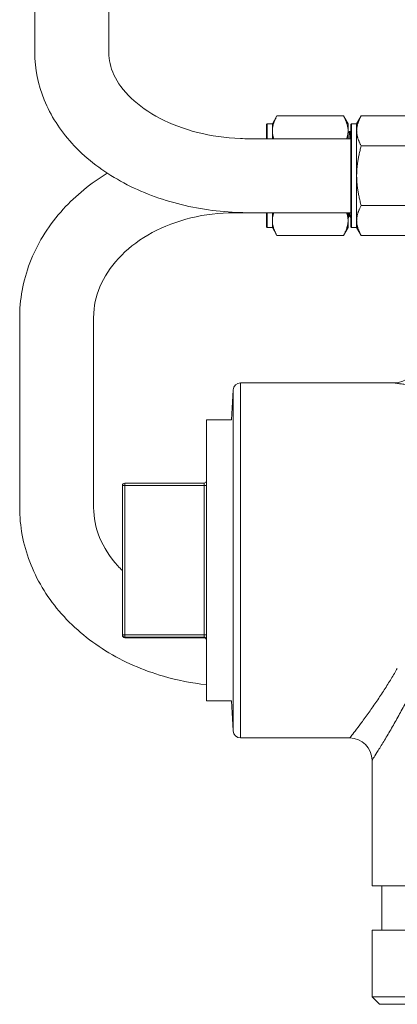
# Model space of a CAD drawing. Units: inches. Extents: x 111 to 414, y 20 to 374.
# Drawn here: x 333 to 337, y 86 to 94 of the extents above; entities that cross this region are included whole.
import ezdxf

# ---------------------------------------------------------------- set-up
doc = ezdxf.new("R2010")
doc.units = ezdxf.units.IN
doc.header["$MEASUREMENT"] = 0

# ---------------------------------------------------------------- blocks, each defined once
blk = doc.blocks.new('04_PRV_BLOCK_2DLEFT')
at = {"linetype": 'Continuous', "lineweight": 0, "extrusion": (-2.22045e-16, 1, -2.22045e-16)}
for p, q in [((-5.0995, 9.9631), (-5.0995, 8.0401)), ((-4.4745, 9.9631), (-4.4745, 8.0401)), ((-3.0925, 7.4375), (-3.0534, 7.5052)), ((-3.0534, 7.5052), (-2.4916, 7.5052)), ((-2.4525, 7.4375), (-2.4916, 7.5052)), ((-2.38, 7.4375), (-2.3409, 7.5052)), ((-2.3409, 7.5052), (-1.7791, 7.5052)), ((-3.1425, 7.4325), (-3.1375, 7.4375)), ((-3.1425, 7.4325), (-3.1425, 7.3125)), ((-3.1375, 7.4375), (-3.1375, 7.3125)), ((-3.0925, 7.4375), (-3.1375, 7.4375)), ((-3.0925, 7.3789), (-3.0925, 7.4375)), ((-2.4525, 7.3789), (-2.4525, 7.4375)), ((-2.43, 7.4325), (-2.425, 7.4375)), ((-2.43, 7.4325), (-2.43, 6.5675)), ((-2.425, 7.4375), (-2.425, 7)), ((-2.38, 7.4375), (-2.425, 7.4375)), ((-2.38, 7.3789), (-2.38, 7.4375)), ((-3.0925, 7.3125), (-3.0925, 7.3789)), ((-2.4525, 7.3125), (-2.4525, 7.3789)), ((-2.4525, 7.3579), (-2.4428, 7.3748)), ((-2.4425, 7.375), (-2.4362, 7.375)), ((-2.436, 7.3748), (-2.43, 7.3644)), ((-2.38, 7), (-2.38, 7.3789)), ((-3.287, 7.3125), (-2.43, 7.3125)), ((-2.3409, 7.2526), (-1.7791, 7.2526)), ((-2.425, 7), (-2.425, 6.5625)), ((-2.38, 6.6211), (-2.38, 7)), ((-2.3409, 6.7474), (-1.7791, 6.7474)), ((-3.415, 6.6908), (-3.415, 6.6875)), ((-3.287, 6.6875), (-3.415, 6.6875)), ((-3.287, 6.6875), (-2.43, 6.6875)), ((-3.1425, 6.6875), (-3.1425, 6.5675)), ((-3.1375, 6.6875), (-3.1375, 6.5625)), ((-3.0925, 6.6211), (-3.0925, 6.6875)), ((-2.4525, 6.6211), (-2.4525, 6.6875)), ((-2.4423, 6.6575), (-2.4525, 6.6399)), ((-2.4425, 6.6575), (-2.4364, 6.6575)), ((-2.43, 6.6464), (-2.4366, 6.6577)), ((-3.0925, 6.5625), (-3.0925, 6.6211)), ((-2.4525, 6.5625), (-2.4525, 6.6211)), ((-2.38, 6.5625), (-2.38, 6.6211)), ((-3.1425, 6.5675), (-3.1375, 6.5625)), ((-3.0925, 6.5625), (-3.1375, 6.5625)), ((-3.0925, 6.5625), (-3.0534, 6.4948)), ((-3.0534, 6.4948), (-2.4916, 6.4948)), ((-2.4525, 6.5625), (-2.4916, 6.4948)), ((-2.43, 6.5675), (-2.425, 6.5625)), ((-2.38, 6.5625), (-2.425, 6.5625)), ((-2.38, 6.5625), (-2.3409, 6.4948)), ((-2.3409, 6.4948), (-1.7791, 6.4948)), ((-5.2275, 5.8036), (-5.2275, 4.1964)), ((-4.6025, 5.8036), (-4.6025, 4.1964)), ((-3.3616, 2.25), (-3.3616, 5.25)), ((-2.063, 5.25), (-3.3616, 5.25)), ((-3.4378, 4.9375), (-3.4245, 5.1903)), ((-3.4245, 2.3097), (-3.4245, 5.1903)), ((-3.65, 3.7551), (-3.65, 4.9375)), ((-3.65, 4.9375), (-3.4378, 4.9375)), ((-4.36, 3.1227), (-4.36, 4.3827)), ((-4.34, 4.3828), (-4.34, 4.4027)), ((-4.34, 4.4027), (-3.67, 4.4027)), ((-4.34, 3.1228), (-4.34, 4.3828)), ((-4.34, 4.3828), (-3.67, 4.3828)), ((-3.67, 4.3828), (-3.67, 4.4027)), ((-3.67, 4.3828), (-3.67, 3.1228)), ((-3.65, 2.5625), (-3.65, 3.7551)), ((-4.36, 3.1173), (-4.36, 3.1227)), ((-4.34, 3.1027), (-4.34, 3.1228)), ((-4.34, 3.1228), (-3.67, 3.1228)), ((-4.34, 3.0973), (-4.34, 3.1027)), ((-4.34, 3.1027), (-3.67, 3.1027)), ((-4.34, 3.0973), (-3.67, 3.0973)), ((-4.34, 3.0973), (-3.67, 3.0973)), ((-3.67, 3.1027), (-3.67, 3.1228)), ((-3.67, 3.1027), (-3.67, 3.0973)), ((-3.65, 2.5625), (-3.4378, 2.5625)), ((-3.4378, 2.5625), (-3.4245, 2.3097)), ((-2.438, 2.25), (-3.3616, 2.25)), ((-2.25, 1), (-2.25, 2.062)), ((2.25, 1), (-2.25, 1)), ((-2.167, 0.625), (-2.167, 1)), ((-2.25, 0.625), (2.25, 0.625)), ((-2.25, 0.0625), (-2.25, 0.625)), ((-2.25, 0.0625), (2.25, 0.0625)), ((-2.1875, 0), (-2.25, 0.0625)), ((-2.1875, 0), (2.1875, 0))]:
    blk.add_line(p, q, dxfattribs=at)
at = {"linetype": 'Continuous', "lineweight": 0, "extrusion": (4.93038e-32, -2.22045e-16, -1)}
for centre, radius, start, end in [((2.063, 5.438), 0.188, 180, 270), ((3.3616, 5.187), 0.063, 3, 90), ((3.67, 4.4227), 0.02, 180, 270), ((4.34, 4.3827), 0.02, 0, 90), ((4.34, 3.1173), 0.02, 270, 0), ((3.3616, 2.313), 0.063, 270, 357)]:
    blk.add_arc(centre, radius, start, end, dxfattribs=at)
at = {"linetype": 'Continuous', "lineweight": 0}
blk.add_arc((-2.438, 2.062), 0.188, 360, 90, dxfattribs=at)
at = {"linetype": 'Continuous', "lineweight": 0, "extrusion": (4.93038e-32, -2.22045e-16, -1)}
for centre, major_axis, ratio, start_param, end_param in [((-4.34, 4.3827), (-0.02, 0), 0.004303, 0, 1.570796), ((-4.34, 3.1227), (-0.02, 0), 0.004303, 0, 1.570796), ((-3.67, 3.0827), (0.02, 0), 0.999991, -1.570796, 0), ((-3.67, 3.0773), (0.02, 0), 0.999991, -1.570796, 0)]:
    blk.add_ellipse(centre, major_axis=major_axis, ratio=ratio, start_param=start_param, end_param=end_param, dxfattribs=at)
at = {"linetype": 'Continuous', "lineweight": 0}
for centre, major_axis, ratio, start_param, end_param in [((-3.67, 4.3829), (0.02, 0), 0.004303, -1.570796, 0), ((-4.34, 3.1227), (-0.02, 0), 0.999991, 0, 1.570796), ((-4.34, 3.1173), (-0.02, 0), 0.999991, 0, 1.570796), ((-3.67, 3.1229), (0.02, 0), 0.004303, -1.570796, 0)]:
    blk.add_ellipse(centre, major_axis=major_axis, ratio=ratio, start_param=start_param, end_param=end_param, dxfattribs=at)
for points, knots in [([(-5.0995, 8.0401), (-5.0995, 7.9039), (-5.072, 7.768), (-4.9664, 7.5075), (-4.8861, 7.384), (-4.6786, 7.156), (-4.548, 7.0538), (-4.2566, 6.8857), (-4.0956, 6.8197), (-3.7567, 6.726), (-3.5788, 6.6982), (-3.3619, 6.6884), (-3.3245, 6.6875), (-3.287, 6.6875)], [3.141593, 3.141593, 3.141593, 3.141593, 3.415661, 3.415661, 3.704441, 3.704441, 4.018601, 4.018601, 4.33276, 4.33276, 4.646919, 4.646919, 4.712389, 4.712389, 4.712389, 4.712389]), ([(-4.4745, 8.0401), (-4.4745, 7.9784), (-4.461, 7.9161), (-4.4002, 7.7864), (-4.3522, 7.7192), (-4.2203, 7.5932), (-4.138, 7.5346), (-3.9479, 7.436), (-3.8409, 7.3955), (-3.6108, 7.3371), (-3.4876, 7.3192), (-3.3377, 7.313), (-3.3124, 7.3125), (-3.287, 7.3125)], [3.141593, 3.141593, 3.141593, 3.141593, 3.455752, 3.455752, 3.769911, 3.769911, 4.070338, 4.070338, 4.361198, 4.361198, 4.653114, 4.653114, 4.712389, 4.712389, 4.712389, 4.712389]), ([(-2.4378, 7.3125), (-2.438, 7.3173), (-2.4382, 7.3218), (-2.4386, 7.3308), (-2.4388, 7.3351), (-2.4392, 7.3433), (-2.4394, 7.347), (-2.4398, 7.3531), (-2.4399, 7.3555), (-2.4403, 7.3613), (-2.4406, 7.3642), (-2.4412, 7.3702), (-2.4416, 7.3726), (-2.4422, 7.3748), (-2.4424, 7.3751), (-2.4427, 7.3749), (-2.4427, 7.3748), (-2.4428, 7.3748)], [10.0816388, 10.0816388, 10.0816388, 10.0816388, 10.1477919, 10.1477919, 10.2196857, 10.2196857, 10.2930462, 10.2930462, 10.3496055, 10.3496055, 10.4387091, 10.4387091, 10.567475, 10.567475, 10.6559039, 10.6559039, 10.6739501, 10.6739501, 10.6739501, 10.6739501]), ([(-2.4316, 7.3125), (-2.4316, 7.3142), (-2.4317, 7.3158), (-2.432, 7.3231), (-2.4322, 7.3285), (-2.4328, 7.3398), (-2.4331, 7.3455), (-2.4335, 7.353), (-2.4337, 7.3554), (-2.4341, 7.3612), (-2.4344, 7.3643), (-2.435, 7.3703), (-2.4353, 7.3727), (-2.4359, 7.3746), (-2.4361, 7.375), (-2.4362, 7.375)], [-2.501787, -2.501787, -2.501787, -2.501787, -2.4788788, -2.4788788, -2.3965355, -2.3965355, -2.290579, -2.290579, -2.2348038, -2.2348038, -2.1439763, -2.1439763, -2.0153576, -2.0153576, -1.9436053, -1.9436053, -1.9436053, -1.9436053]), ([(-4.4871, 7.0218), (-4.6266, 6.937), (-4.7527, 6.8346), (-4.9749, 6.5906), (-5.0678, 6.4464), (-5.1918, 6.1419), (-5.225, 5.9825), (-5.2275, 5.8162), (-5.2275, 5.8099), (-5.2275, 5.8036)], [2.2224105, 2.2224105, 2.2224105, 2.2224105, 2.5132741, 2.5132741, 2.8274334, 2.8274334, 3.1297321, 3.1297321, 3.1415927, 3.1415927, 3.1415927, 3.1415927]), ([(-3.415, 6.6875), (-3.5389, 6.6875), (-3.6628, 6.6726), (-3.8976, 6.6153), (-4.0084, 6.5728), (-4.2068, 6.4657), (-4.294, 6.401), (-4.4394, 6.2563), (-4.4962, 6.1759), (-4.5746, 6.0111), (-4.5962, 5.9267), (-4.6021, 5.8295), (-4.6025, 5.8166), (-4.6025, 5.8036)], [1.570796, 1.570796, 1.570796, 1.570796, 1.867978, 1.867978, 2.16561, 2.16561, 2.46632, 2.46632, 2.779075, 2.779075, 3.093234, 3.093234, 3.141593, 3.141593, 3.141593, 3.141593]), ([(-2.4425, 6.6575), (-2.4435, 6.6575), (-2.4444, 6.6659), (-2.4455, 6.6813), (-2.4457, 6.6843), (-2.4459, 6.6875)], [10.6328261, 10.6328261, 10.6328261, 10.6328261, 11.184604, 11.184604, 11.3027441, 11.3027441, 11.3027441, 11.3027441]), ([(-2.4366, 6.6577), (-2.4375, 6.6594), (-2.4383, 6.6682), (-2.4393, 6.6818), (-2.4394, 6.6845), (-2.4396, 6.6875)], [-24.638528, -24.638528, -24.638528, -24.638528, -24.4569023, -24.4569023, -24.415761, -24.415761, -24.415761, -24.415761]), ([(-1.9018, 5.2301), (-1.9225, 5.2318), (-1.941, 5.2337), (-1.9572, 5.2354), (-1.9735, 5.2372), (-1.9875, 5.239), (-2.0002, 5.2407), (-2.0129, 5.2424), (-2.0243, 5.244), (-2.0337, 5.2454), (-2.0431, 5.2468), (-2.0506, 5.248), (-2.0555, 5.2488), (-2.0605, 5.2496), (-2.063, 5.25), (-2.063, 5.25)], [0, 0, 0, 0, 0.2, 0.2, 0.2, 0.4, 0.4, 0.4, 0.6, 0.6, 0.6, 0.8, 0.8, 0.8, 1, 1, 1, 1]), ([(-5.2275, 4.1964), (-5.2275, 4.0409), (-5.1984, 3.8855), (-5.086, 3.589), (-5.0015, 3.4485), (-4.7849, 3.1933), (-4.651, 3.0799), (-4.3518, 2.894), (-4.1863, 2.8215), (-3.8947, 2.7372), (-3.7731, 2.7134), (-3.65, 2.7001)], [3.141593, 3.141593, 3.141593, 3.141593, 3.435336, 3.435336, 3.73666, 3.73666, 4.050819, 4.050819, 4.364978, 4.364978, 4.577704, 4.577704, 4.577704, 4.577704]), ([(-4.6025, 4.1964), (-4.6025, 4.1121), (-4.586, 4.0277), (-4.5183, 3.8615), (-4.4668, 3.7796), (-4.3855, 3.6905), (-4.373, 3.6775), (-4.36, 3.6647)], [3.1415927, 3.1415927, 3.1415927, 3.1415927, 3.4557519, 3.4557519, 3.7699112, 3.7699112, 3.8242644, 3.8242644, 3.8242644, 3.8242644]), ([(-2.438, 2.25), (-2.438, 2.25), (-2.434, 2.2551), (-2.4264, 2.2649), (-2.4188, 2.2748), (-2.4076, 2.2893), (-2.3927, 2.3087), (-2.3778, 2.3281), (-2.3592, 2.3528), (-2.339, 2.3801), (-2.3189, 2.4073), (-2.2973, 2.4369), (-2.2754, 2.4675), (-2.2536, 2.4981), (-2.2315, 2.5297), (-2.2098, 2.5615), (-2.1882, 2.5932), (-2.167, 2.6252), (-2.1467, 2.6567), (-2.1263, 2.6883), (-2.1069, 2.7194), (-2.0884, 2.7498), (-2.07, 2.7801), (-2.0526, 2.8098), (-2.0364, 2.8383)], [0, 0, 0, 0, 0.125, 0.125, 0.125, 0.25, 0.25, 0.25, 0.375, 0.375, 0.375, 0.5, 0.5, 0.5, 0.625, 0.625, 0.625, 0.75, 0.75, 0.75, 0.875, 0.875, 0.875, 1, 1, 1, 1]), ([(-2.25, 2.062), (-2.25, 2.062), (-2.2463, 2.0678), (-2.2393, 2.0788), (-2.2323, 2.0898), (-2.2219, 2.1061), (-2.2082, 2.1281), (-2.1945, 2.1501), (-2.1773, 2.1778), (-2.1587, 2.2084), (-2.14, 2.2389), (-2.1201, 2.2723), (-2.0999, 2.3067), (-2.0798, 2.3412), (-2.0594, 2.3767), (-2.0394, 2.4125), (-2.0195, 2.4483), (-1.9999, 2.4842), (-1.9811, 2.5197), (-1.9624, 2.5552), (-1.9444, 2.5902), (-1.9274, 2.6244), (-1.9104, 2.6586), (-1.8944, 2.6919), (-1.8794, 2.7241)], [0, 0, 0, 0, 0.125, 0.125, 0.125, 0.25, 0.25, 0.25, 0.375, 0.375, 0.375, 0.5, 0.5, 0.5, 0.625, 0.625, 0.625, 0.75, 0.75, 0.75, 0.875, 0.875, 0.875, 1, 1, 1, 1])]:
    blk.add_open_spline(points, degree=3, knots=knots, dxfattribs=at)
for points, weights in [([(-3.0925, 7.3789), (-3.0925, 7.4375), (-3.0534, 7.5052)], [2.34480399259, 2.34480399259, 2.17645464029]), ([(-2.4916, 7.5052), (-2.4525, 7.4375), (-2.4525, 7.3789)], [2.1764546403, 2.34480399259, 2.34480399259]), ([(-2.38, 7.3789), (-2.38, 7.4375), (-2.3409, 7.5052)], [2.34480399259, 2.34480399259, 2.17645464029]), ([(-3.0811, 7.3125), (-3.0925, 7.3464), (-3.0925, 7.3789)], [2.29316674247, 2.34480399259, 2.34480399259]), ([(-2.4525, 7.3789), (-2.4525, 7.3464), (-2.4639, 7.3125)], [2.34480859063, 2.34480859063, 2.29317123924]), ([(-2.3409, 7.2526), (-2.38, 7.3203), (-2.38, 7.3789)], [2.1764546403, 2.34480399259, 2.34480399259]), ([(-2.38, 7), (-2.38, 7.1172), (-2.3409, 7.2526)], [2.34481005015, 2.34481005015, 2.17646026293]), ([(-2.3409, 6.7474), (-2.38, 6.8828), (-2.38, 7)], [2.17646026294, 2.34481005015, 2.34481005015]), ([(-2.38, 6.6211), (-2.38, 6.6797), (-2.3409, 6.7474)], [2.34480859063, 2.34480859063, 2.1764589082]), ([(-3.0925, 6.6211), (-3.0925, 6.6536), (-3.0811, 6.6875)], [2.34480859063, 2.34480859063, 2.29317123924]), ([(-2.4639, 6.6875), (-2.4525, 6.6536), (-2.4525, 6.6211)], [2.29316674247, 2.34480399259, 2.34480399259]), ([(-3.0534, 6.4948), (-3.0925, 6.5625), (-3.0925, 6.6211)], [2.17645890821, 2.34480859063, 2.34480859063]), ([(-2.4525, 6.6211), (-2.4525, 6.5625), (-2.4916, 6.4948)], [2.34480399259, 2.34480399259, 2.17645464029]), ([(-2.3409, 6.4948), (-2.38, 6.5625), (-2.38, 6.6211)], [2.17645890821, 2.34480859063, 2.34480859063])]:
    blk.add_rational_spline(points, weights, degree=2, dxfattribs=at)

msp = doc.modelspace()

# ---------------------------------------------------------------- block references
msp.add_blockref('04_PRV_BLOCK_2DLEFT', (338.6595, 85.7997))

doc.saveas('drawing.dxf')
